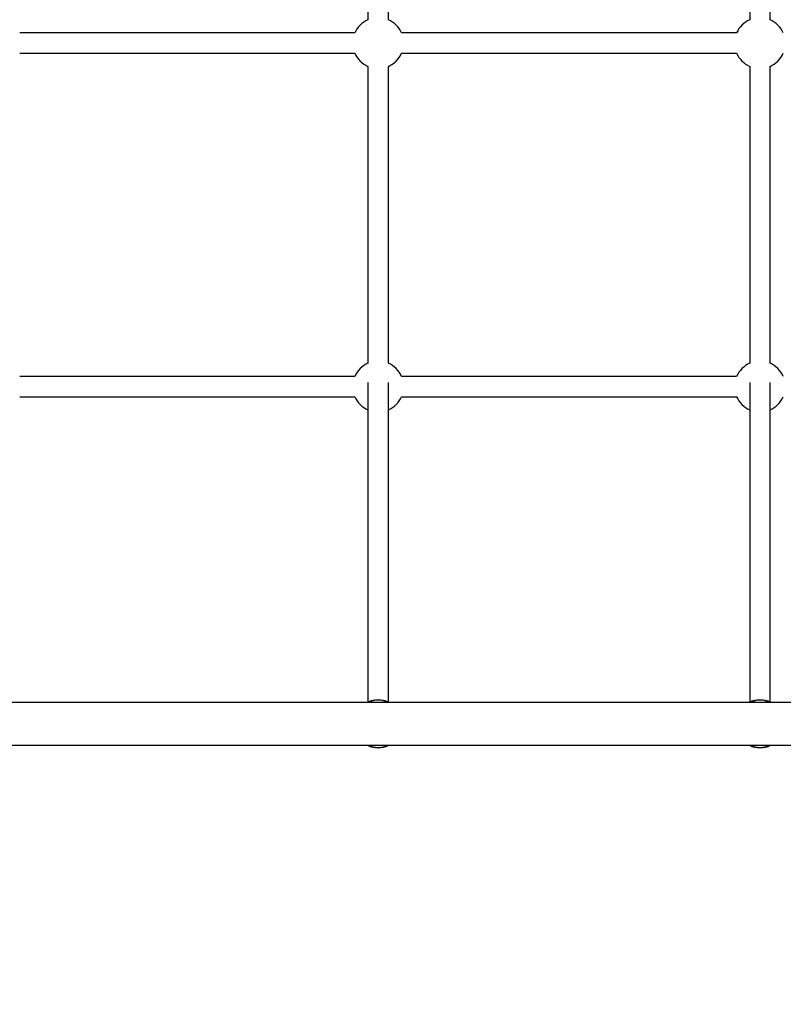
# Model space of a CAD drawing. Units: millimetres. Extents: x 1459 to 16769, y 2031 to 13677.
# Drawn here: x 10401 to 11001, y 4867 to 5641 of the extents above; entities that cross this region are included whole.
import ezdxf

# ---------------------------------------------------------------- set-up
doc = ezdxf.new("R2010")
doc.units = ezdxf.units.MM
doc.layers.add('Dimensions', color=7, linetype='Continuous')
doc.styles.get("Standard").update_dxf_attribs({"font": 'arial.ttf'})
doc.dimstyles.new('ISO-25', dxfattribs={"dimtxt": 2.5, "dimasz": 2.5, "dimexe": 1.25, "dimexo": 0.625, "dimtad": 1, "dimtxsty": 'Standard', "dimcen": 2.5, "dimadec": 0, "dimazin": 0, "dimtfac": 1, "dimtmove": 0, "dimatfit": 3, "dimfxl": 1, "dimarcsym": 0})

# ---------------------------------------------------------------- blocks, each defined once
blk = doc.blocks.new('*D35')
at = {"layer": 'Defpoints', "color": 0, "transparency": 16777216}
for p in [(16768.95, 10425.75), (3545.5, 6956.48), (16768.95, 3864.14)]:
    blk.add_point(p, dxfattribs=at)
at = {"layer": 'Dimensions', "color": 0, "lineweight": -2, "transparency": 16777216}
for p, q in [((3545.5, 6957.1), (3545.5, 10427)), ((3548, 10425.75), (16766.45, 10425.75)), ((16768.95, 3864.76), (16768.95, 10427))]:
    blk.add_line(p, q, dxfattribs=at)
at = {"layer": 'Dimensions', "color": 0, "transparency": 16777216}
for points in [[(3548, 10426.17), (3548, 10425.33), (3545.5, 10425.75)], [(16766.45, 10426.17), (16766.45, 10425.33), (16768.95, 10425.75)]]:
    blk.add_solid(points, dxfattribs=at)
at = {"layer": 'Dimensions', "color": 0, "transparency": 16777216, "insert": (10157.22, 10554.1), "char_height": 250, "attachment_point": 5}
blk.add_mtext('13223', dxfattribs=at)
blk = doc.blocks.new('*D38')
at = {"layer": 'Defpoints', "color": 0, "transparency": 16777216}
for p in [(14898.3, 9158.76), (5417.01, 6500.08), (14898.3, 4387.61)]:
    blk.add_point(p, dxfattribs=at)
at = {"layer": 'Dimensions', "color": 0, "lineweight": -2, "transparency": 16777216}
for p, q in [((5417.01, 6500.71), (5417.01, 9160.01)), ((5419.51, 9158.76), (14895.8, 9158.76)), ((14898.3, 4388.23), (14898.3, 9160.01))]:
    blk.add_line(p, q, dxfattribs=at)
at = {"layer": 'Dimensions', "color": 0, "transparency": 16777216}
for points in [[(5419.51, 9159.18), (5419.51, 9158.34), (5417.01, 9158.76)], [(14895.8, 9159.18), (14895.8, 9158.34), (14898.3, 9158.76)]]:
    blk.add_solid(points, dxfattribs=at)
at = {"layer": 'Dimensions', "color": 0, "transparency": 16777216, "insert": (10157.66, 9287.03), "char_height": 250, "attachment_point": 5}
blk.add_mtext('9481', dxfattribs=at)

msp = doc.modelspace()

# ---------------------------------------------------------------- linework, layer by layer
for p, q in [((10675.07, 5874.1), (10675.07, 5640.76)), ((10691.07, 5640.76), (10691.07, 5874.1)), ((10975.07, 5874.1), (10975.07, 5640.76)), ((10991.07, 5640.76), (10991.07, 5874.1)), ((10664.74, 5630.43), (10401.4, 5630.43)), ((10964.74, 5630.43), (10701.4, 5630.43)), ((10401.4, 5614.43), (10664.74, 5614.43)), ((10701.4, 5614.43), (10964.74, 5614.43)), ((10675.07, 5604.1), (10675.07, 5370.76)), ((10691.07, 5370.76), (10691.07, 5604.1)), ((10975.07, 5604.1), (10975.07, 5370.76)), ((10991.07, 5370.76), (10991.07, 5604.1)), ((10664.74, 5360.43), (10401.4, 5360.43)), ((10675.07, 5355.52), (10675.07, 5104.44)), ((10675.07, 5355.52), (10675.07, 5104.44)), ((10691.07, 5104.44), (10691.07, 5355.52)), ((10691.07, 5104.44), (10691.07, 5355.52)), ((10964.74, 5360.43), (10701.4, 5360.43)), ((10975.07, 5355.52), (10975.07, 5104.44)), ((10991.07, 5104.44), (10991.07, 5355.52)), ((10401.4, 5344.43), (10664.74, 5344.43)), ((10701.4, 5344.43), (10964.74, 5344.43)), ((11125.47, 5104.28), (9640.68, 5104.28)), ((9634.43, 5070.58), (11131.72, 5070.58))]:
    msp.add_line(p, q)
for centre, radius, start, end in [((10683.07, 5622.43), 20, 113.57818, 156.42182), ((10683.07, 5622.43), 20, 23.57818, 66.42182), ((10983.07, 5622.43), 20, 113.57818, 156.42182), ((10983.07, 5622.43), 20, 23.57818, 66.42182), ((10683.07, 5622.43), 20, 203.57818, 246.42182), ((10683.07, 5622.43), 20, 293.57818, 336.42182), ((10983.07, 5622.43), 20, 203.57818, 246.42182), ((10983.07, 5622.43), 20, 293.57818, 336.42182), ((10683.07, 5352.43), 20, 113.57818, 156.42182), ((10683.07, 5352.43), 20, 23.57818, 66.42182), ((10983.07, 5352.43), 20, 113.57818, 156.42182), ((10983.07, 5352.43), 20, 23.57818, 66.42182), ((10683.07, 5352.43), 20, 203.57818, 246.42182), ((10683.07, 5352.43), 20, 293.57818, 336.42182), ((10983.07, 5352.43), 20, 203.57818, 246.42182), ((10983.07, 5352.43), 20, 293.57818, 336.42182), ((10683.07, 5087.43), 18.8, 63.67653, 116.32347), ((10683.07, 5087.43), 18.77, 63.8395, 116.1605), ((10683.07, 5087.43), 18.57, 65.16179, 114.83821), ((10983.07, 5087.43), 18.8, 63.67653, 116.32347), ((10983.07, 5087.43), 18.77, 63.8395, 116.1605), ((10983.07, 5087.43), 18.57, 65.16179, 114.83821), ((10683.07, 5087.43), 18.8, 243.67653, 296.32347), ((10683.07, 5087.43), 18.77, 243.8395, 296.1605), ((10683.07, 5087.43), 18.57, 245.16179, 294.83821), ((10983.07, 5087.43), 18.8, 243.67653, 296.32347), ((10983.07, 5087.43), 18.77, 243.8395, 296.1605), ((10983.07, 5087.43), 18.57, 245.16179, 294.83821)]:
    msp.add_arc(centre, radius, start, end)

# ---------------------------------------------------------------- dimensions: what is measured, and where the dimension line sits
at = {"layer": 'Dimensions'}
for base, p1, p2, picture, middle in [((16768.95, 10425.75), (3545.5, 6956.48), (16768.95, 3864.14), '*D35', (10157.22, 10554.1)), ((14898.3, 9158.76), (5417.01, 6500.08), (14898.3, 4387.61), '*D38', (10157.66, 9287.03))]:
    dim = msp.add_linear_dim(base=base, p1=p1, p2=p2, dimstyle='ISO-25', override={"dimtxt": 250, "dimdec": 0}, dxfattribs=at)
    dim.commit()
    dim.dimension.update_dxf_attribs({"geometry": picture, "text_midpoint": middle})

doc.saveas('drawing.dxf')
